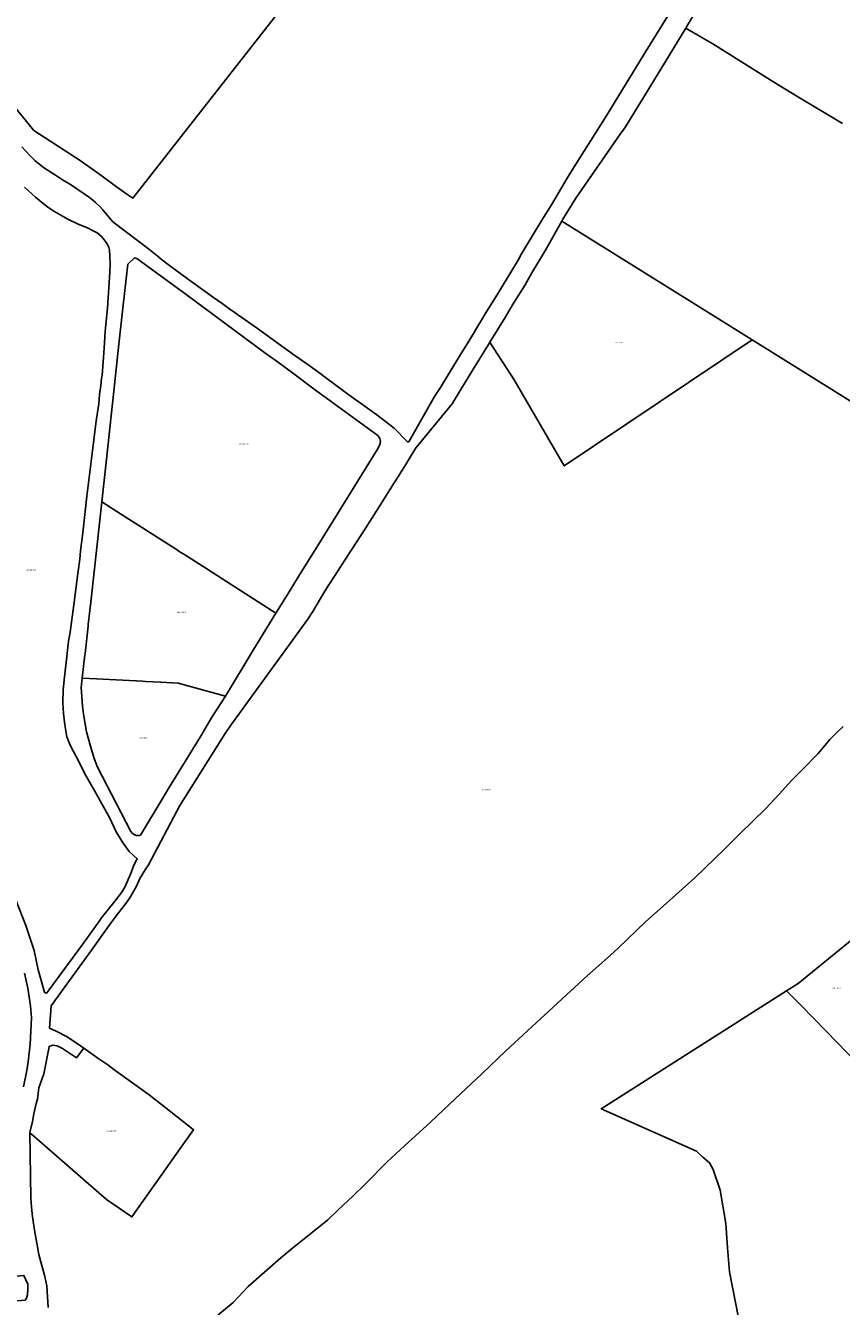
# Model space of a CAD drawing. Units: metres. Extents: x 492739 to 506000, y 9971467 to 9979861.
# Drawn here: x 499714 to 500138, y 9975014 to 9975680 of the extents above; entities that cross this region are included whole.
import ezdxf
from ezdxf.enums import TextEntityAlignment as Align

# ---------------------------------------------------------------- set-up
doc = ezdxf.new("R2010")
doc.units = ezdxf.units.M
doc.header["$MEASUREMENT"] = 0
doc.layers.add('CLAVE_MANUELA_SAENZ', color=7, linetype='Continuous')
doc.layers.add('LOTE_MANUELA_SAENZ', color=5, linetype='Continuous')
doc.styles.add('Arial', font='arial.ttf')

msp = doc.modelspace()

# ---------------------------------------------------------------- linework, layer by layer
at = {"layer": 'LOTE_MANUELA_SAENZ'}
for points in [[(499903.3907, 9975761.7143), (499769.4509, 9975590.6931), (499766.4401, 9975592.7801), (499760.4101, 9975597.1601), (499753.5101, 9975602.2201), (499742.2101, 9975610.2501), (499718.0501, 9975625.8701), (499708.1701, 9975637.9801), (499691.1801, 9975658.6101), (499691.2001, 9975660.7101), (499691.3201, 9975666.6201), (499691.7501, 9975673.2001), (499692.3201, 9975679.0701), (499694.2101, 9975691.7001)], [(499708.1701, 9975637.9801), (499718.0501, 9975625.8701), (499742.2101, 9975610.2501), (499753.5101, 9975602.2201), (499760.4101, 9975597.1601), (499766.4401, 9975592.7801), (499769.4509, 9975590.6931), (499903.3907, 9975761.7143)], [(500056.6901, 9975699.9501), (500035.7201, 9975665.9901), (500016.0701, 9975633.9101), (499998.1501, 9975605.7201), (499996.0001, 9975602.0901), (499987.2101, 9975587.3301), (499982.2401, 9975579.3101), (499971.7201, 9975561.7201), (499969.8701, 9975558.4301), (499959.1401, 9975540.8701), (499952.7701, 9975530.5801), (499950.4901, 9975526.7201), (499944.5901, 9975516.8901), (499940.0401, 9975509.4201), (499933.4801, 9975498.8801), (499929.4801, 9975492.2801), (499926.5201, 9975487.5301), (499913.0595, 9975464.0847), (499912.4403, 9975464.0847), (499905.4527, 9975471.1165), (499896.3867, 9975478.1039), (499880.6501, 9975489.3201), (499879.2101, 9975490.3201), (499865.5401, 9975500.5101), (499859.9501, 9975504.5201), (499853.8601, 9975508.9701), (499848.2801, 9975512.8901), (499845.1801, 9975515.2001), (499839.3901, 9975519.3201), (499834.3501, 9975523.0301), (499826.2101, 9975528.6001), (499820.0301, 9975533.0801), (499815.9101, 9975535.9601), (499811.5301, 9975539.0801), (499800.4301, 9975547.0101), (499789.9901, 9975554.6401), (499785.8601, 9975557.7301), (499784.3301, 9975558.9801), (499782.9301, 9975560.2201), (499777.7501, 9975564.4701), (499759.1101, 9975578.4701), (499753.7901, 9975584.9101), (499752.4001, 9975586.3601), (499750.1601, 9975588.5501), (499748.8001, 9975589.7401), (499746.9301, 9975591.1501), (499740.9201, 9975595.2401), (499737.7001, 9975597.4601), (499736.1701, 9975598.3201), (499732.9901, 9975600.3601), (499729.3001, 9975602.6301), (499723.1101, 9975606.7301), (499718.6301, 9975610.2501), (499715.9001, 9975612.8901), (499711.7501, 9975617.4601)], [(500138.6401, 9975629.4901), (500114.9201, 9975643.8401), (500102.3601, 9975651.5001), (500071.1501, 9975670.9201), (500066.3001, 9975673.8101), (500063.4677, 9975675.4941), (500058.9501, 9975678.1801), (500057.2301, 9975679.2001), (500057.237, 9975679.2118), (500057.4195, 9975679.5209), (500057.5656, 9975679.7692), (500065.5051, 9975693.2651)], [(500263.0057, 9975410.3077), (500091.7349, 9975516.9981), (499992.5817, 9975578.7639), (499993.2215, 9975579.7995), (499999.9933, 9975590.7609), (500023.0389, 9975623.9601), (500024.9095, 9975626.6549), (500025.7601, 9975627.8801), (500040.3601, 9975651.6501), (500057.2301, 9975679.2001), (500058.9501, 9975678.1801), (500063.4677, 9975675.4941), (500066.3001, 9975673.8101), (500071.1501, 9975670.9201), (500102.3601, 9975651.5001), (500114.9201, 9975643.8401), (500138.6401, 9975629.4901)], [(499713.1201, 9975596.5001), (499718.9001, 9975591.2201), (499722.0401, 9975588.6201), (499725.3201, 9975586.1101), (499728.4501, 9975584.0001), (499732.0101, 9975581.8401), (499735.8001, 9975579.8201), (499740.8049, 9975577.3991), (499746.2413, 9975575.0827), (499748.5459, 9975573.9719), (499751.0513, 9975572.6483), (499753.2259, 9975570.7809), (499754.7859, 9975568.8901), (499756.1805, 9975566.9519), (499757.0549, 9975565.0845), (499757.4331, 9975563.6427), (499757.5987, 9975560.7591), (499757.6695, 9975556.2445), (499757.5513, 9975552.1791), (499756.2749, 9975533.5535), (499755.2113, 9975521.6171), (499754.5731, 9975512.7533), (499753.5567, 9975498.4769), (499753.2259, 9975497.1061), (499752.8241, 9975493.3715), (499752.2567, 9975488.6915), (499751.7841, 9975483.7515), (499750.4605, 9975474.9587), (499749.1841, 9975465.0313), (499748.0495, 9975455.2459), (499745.6859, 9975435.7221), (499743.5821, 9975416.6947), (499742.3059, 9975407.3819), (499741.9749, 9975403.0801), (499741.1239, 9975396.7455), (499739.9895, 9975388.8273), (499738.7839, 9975379.2073), (499736.8931, 9975365.0253), (499736.1131, 9975360.3453), (499734.8603, 9975349.3307), (499734.0331, 9975341.8617), (499733.2295, 9975335.0543), (499733.1113, 9975328.2471), (499733.3949, 9975322.6689), (499734.0803, 9975316.8069), (499735.2857, 9975310.5905), (499736.9877, 9975306.2415), (499741.9277, 9975296.6923), (499744.6221, 9975291.4451), (499749.7513, 9975282.3213), (499754.2187, 9975274.2613), (499757.3623, 9975268.7303), (499760.8841, 9975261.1431), (499764.1459, 9975255.8485), (499767.5495, 9975251.0267), (499771.8277, 9975247.1739), (499770.7641, 9975245.1649), (499769.8659, 9975243.4157), (499768.4005, 9975239.1611), (499765.4459, 9975232.4957), (499763.7441, 9975229.8011), (499759.5605, 9975224.4357), (499753.7459, 9975217.1555), (499750.5313, 9975212.4755), (499743.2985, 9975202.6191), (499731.1375, 9975186.0973), (499725.8785, 9975178.7699), (499724.8621, 9975177.4699), (499724.2239, 9975177.2335), (499723.5031, 9975177.7535), (499720.2885, 9975189.4301), (499718.2557, 9975199.5465), (499713.8121, 9975212.4519), (499708.4229, 9975226.1611)], [(499725.5651, 9975013.8589), (499724.7201, 9975025.0201), (499723.7583, 9975029.9065), (499722.7979, 9975033.7559), (499720.6867, 9975041.4647), (499719.9061, 9975045.3043), (499718.4849, 9975053.0633), (499717.2637, 9975060.9823), (499716.7629, 9975065.9917), (499716.4621, 9975070.8111), (499715.9963, 9975104.7577), (499716.7363, 9975104.1279), (499730.2301, 9975092.4301), (499755.8201, 9975069.9101), (499769.0159, 9975060.9517), (499786.7253, 9975085.9419), (499794.2113, 9975096.5045), (499801.0865, 9975106.2165), (499799.1001, 9975107.8301), (499789.3201, 9975115.5601), (499778.0101, 9975124.3901), (499759.6301, 9975137.5501), (499756.4401, 9975139.9601), (499751.3001, 9975143.4701), (499743.9609, 9975148.7299), (499742.3701, 9975149.8701), (499735.4101, 9975154.5701), (499729.6101, 9975157.5201), (499726.2301, 9975159.0501), (499727.0801, 9975170.7701), (499733.0285, 9975178.8881), (499748.0023, 9975199.6173), (499756.1331, 9975211.1755), (499760.8369, 9975217.4629), (499766.4151, 9975224.6011), (499768.4477, 9975227.6739), (499771.3787, 9975232.9211), (499773.1751, 9975236.8921), (499775.9641, 9975241.4067), (499777.6423, 9975244.1011), (499793.9895, 9975274.8243), (499817.4909, 9975312.2545), (499820.4697, 9975316.5847), (499860.6001, 9975371.7401), (499863.0701, 9975375.7601), (499868.3301, 9975384.6001), (499870.7501, 9975388.5701), (499874.4001, 9975394.1801), (499883.2501, 9975407.8001), (499890.7501, 9975419.3201), (499898.1601, 9975431.0001), (499905.4801, 9975442.6801), (499907.6301, 9975446.1901), (499911.6801, 9975452.6201), (499914.8301, 9975457.8201), (499916.8201, 9975461.0001), (499935.5931, 9975483.8459), (499938.7113, 9975488.9029), (499946.3823, 9975501.4189), (499954.4571, 9975514.6269), (499955.2439, 9975515.9035), (499955.8101, 9975515.0501), (499959.2601, 9975509.6501), (499965.9901, 9975499.1501), (499967.8201, 9975496.2901), (499993.9507, 9975451.5067), (500091.7349, 9975516.9981), (500263.0057, 9975410.3077)], [(500139.0243, 9975316.0443), (500135.6501, 9975312.9009), (500132.0165, 9975309.2959), (500125.9893, 9975301.8845), (500117.7703, 9975293.5501), (500112.3485, 9975288.0997), (500105.6869, 9975280.8323), (500098.7367, 9975273.2477), (500085.1537, 9975260.0107), (500077.3673, 9975252.4263), (500061.8233, 9975237.2859), (500045.4429, 9975222.5783), (500036.3589, 9975214.6189), (500021.9395, 9975200.6897), (500017.9597, 9975196.9985), (500005.9053, 9975186.3281), (499997.2249, 9975178.3975), (499981.6231, 9975163.8917), (499972.4813, 9975155.6727), (499963.2817, 9975147.0787), (499950.9677, 9975135.2549), (499934.4719, 9975119.7687), (499924.3785, 9975110.1943), (499910.9109, 9975097.9667), (499901.7691, 9975089.4881), (499890.3777, 9975077.9815), (499883.9467, 9975071.6369), (499876.0739, 9975064.5139), (499870.8201, 9975059.2001), (499851.7201, 9975044.0401), (499846.5101, 9975039.7201), (499829.5801, 9975024.7201), (499821.6337, 9975016.4111), (499813.7175, 9975009.8791)], [(499713.1845, 9975187.7769), (499714.9605, 9975179.9161), (499716.2433, 9975170.7067), (499716.7695, 9975164.3917), (499716.5063, 9975157.4847), (499716.1117, 9975150.7093), (499715.1249, 9975141.5987), (499714.3357, 9975136.9941), (499712.6253, 9975128.5411)], [(500085.8649, 9975001.2857), (500079.8901, 9975032.2967), (500079.8897, 9975032.3001), (500078.9181, 9975044.9299), (500077.9465, 9975057.5631), (500075.0361, 9975074.8649), (500071.3053, 9975085.5843), (500069.5235, 9975088.9841), (500066.0747, 9975092.0651), (500062.6261, 9975095.1459), (500013.1619, 9975117.1675), (500109.5853, 9975178.538), (500116.8901, 9975170.9901), (500130.3601, 9975157.3201), (500146.2375, 9975140.9707)]]:
    msp.add_lwpolyline(points, dxfattribs=at)
for points in [[(499993.9507, 9975451.5067), (499967.8201, 9975496.2901), (499965.9901, 9975499.1501), (499959.2601, 9975509.6501), (499955.8101, 9975515.0501), (499955.2439, 9975515.9035), (499963.1665, 9975528.7579), (499967.0307, 9975535.3331), (499973.5483, 9975545.6573), (499977.1243, 9975551.9441), (499984.2185, 9975563.6525), (499992.5817, 9975578.7639), (500091.7349, 9975516.9981)], [(499850.2501, 9975385.1801), (499843.9001, 9975375.0001), (499816.3801, 9975392.6401), (499807.4701, 9975398.2701), (499795.9901, 9975405.5801), (499793.6793, 9975407.0597), (499792.5701, 9975407.7701), (499791.6665, 9975408.3485), (499772.7001, 9975420.4901), (499763.7001, 9975426.1901), (499753.4071, 9975432.7471), (499755.9201, 9975456.6301), (499758.3201, 9975477.5401), (499759.1901, 9975485.5801), (499762.2801, 9975514.8501), (499764.3201, 9975533.4801), (499766.8801, 9975556.3851), (499770.3301, 9975559.6401), (499771.6601, 9975559.2901), (499796.5401, 9975541.1201), (499838.2343, 9975510.3785), (499844.0001, 9975506.1601), (499851.9101, 9975500.3801), (499864.5901, 9975490.9301), (499896.9401, 9975467.2801), (499897.1801, 9975467.0501), (499897.5101, 9975466.5701), (499897.9201, 9975465.6901), (499898.1501, 9975464.9801), (499898.2701, 9975464.2101), (499898.2601, 9975463.7001), (499898.1801, 9975463.1001), (499897.9065, 9975462.2255), (499897.1701, 9975460.6501), (499896.8701, 9975460.1401), (499873.7001, 9975422.9001), (499867.5001, 9975412.9301), (499855.6501, 9975393.9001)], [(499832.1001, 9975355.6101), (499817.6901, 9975331.7701), (499793.1455, 9975338.5581), (499784.1315, 9975339.0285), (499776.0641, 9975339.4495), (499774.5657, 9975339.5277), (499771.3505, 9975339.6955), (499771.0539, 9975339.7109), (499750.6803, 9975340.7741), (499743.2419, 9975341.1449), (499744.6395, 9975353.2679), (499744.7101, 9975353.8801), (499746.2433, 9975368.0819), (499746.3501, 9975369.0701), (499747.1401, 9975376.3501), (499747.6101, 9975380.7101), (499750.9401, 9975410.6101), (499753.4071, 9975432.7471), (499763.7001, 9975426.1901), (499772.7001, 9975420.4901), (499791.6665, 9975408.3485), (499792.5701, 9975407.7701), (499793.6793, 9975407.0597), (499795.9901, 9975405.5801), (499807.4701, 9975398.2701), (499816.3801, 9975392.6401), (499843.9001, 9975375.0001)], [(499773.4741, 9975259.5223), (499772.6643, 9975259.2621), (499771.2943, 9975259.3419), (499770.2445, 9975259.8117), (499769.3145, 9975260.3615), (499768.4143, 9975261.2913), (499751.1803, 9975294.8451), (499749.4897, 9975299.3943), (499747.4489, 9975305.8333), (499745.3977, 9975313.2423), (499743.9563, 9975322.4011), (499743.3857, 9975326.7505), (499742.6741, 9975336.2195), (499743.2419, 9975341.1449), (499750.6803, 9975340.7741), (499771.0539, 9975339.7109), (499771.3505, 9975339.6955), (499774.5657, 9975339.5277), (499776.0641, 9975339.4495), (499784.1315, 9975339.0285), (499793.1455, 9975338.5581), (499817.6901, 9975331.7701), (499811.0417, 9975321.3321), (499809.4831, 9975318.7129), (499805.7931, 9975312.5043), (499805.4775, 9975311.8497), (499804.7747, 9975310.7423), (499804.5685, 9975310.4175), (499788.1597, 9975283.6845), (499785.8047, 9975279.9529)], [(500150.4765, 9975146.7143), (500146.2375, 9975140.9707), (500130.3601, 9975157.3201), (500116.8901, 9975170.9901), (500109.5853, 9975178.538), (500109.5895, 9975178.5407), (500115.5673, 9975182.3457), (500141.6941, 9975203.6109), (500153.8194, 9975213.4793), (500172.1315, 9975201.3527), (500156.0999, 9975175.3597), (500160.8423, 9975171.9397), (500155.6859, 9975163.5101), (500151.2961, 9975156.9887), (500150.8953, 9975149.6653)], [(499733.0251, 9975148.5363), (499740.1921, 9975143.6257), (499743.9609, 9975148.7299), (499751.3001, 9975143.4701), (499756.4401, 9975139.9601), (499759.6301, 9975137.5501), (499778.0101, 9975124.3901), (499789.3201, 9975115.5601), (499799.1001, 9975107.8301), (499801.0865, 9975106.2165), (499794.2113, 9975096.5045), (499786.7253, 9975085.9419), (499769.0159, 9975060.9517), (499755.8201, 9975069.9101), (499730.2301, 9975092.4301), (499716.7363, 9975104.1279), (499715.9963, 9975104.7577), (499717.3051, 9975110.4673), (499718.0743, 9975114.5371), (499719.3227, 9975119.8561), (499719.9911, 9975122.1979), (499720.6723, 9975128.0853), (499723.2303, 9975135.3077), (499725.9387, 9975149.3011), (499725.9473, 9975149.5889), (499727.9311, 9975150.2027), (499730.2163, 9975149.8217)], [(499711.6655, 9975017.5273), (499705.5601, 9975017.1221), (499706.2917, 9975021.0243), (499706.5061, 9975022.9381), (499706.7045, 9975024.1215), (499706.8507, 9975025.0425), (499706.9107, 9975025.4139), (499706.6185, 9975026.7197), (499706.2301, 9975029.7735), (499709.0697, 9975030.0839), (499712.9143, 9975030.4969), (499714.9299, 9975025.8953), (499714.9403, 9975023.3855), (499714.7909, 9975020.4659), (499714.4111, 9975019.2059), (499714.0213, 9975018.2759), (499713.4515, 9975017.6459)]]:
    msp.add_lwpolyline(points, close=True, dxfattribs=at)

# ---------------------------------------------------------------- texts
at = {"layer": 'CLAVE_MANUELA_SAENZ', "color": 7, "style": 'Arial'}
for s, p in [('2000208002', (500022.3626, 9975515.1531)), ('2000207003', (499827.3352, 9975462.4234)), ('2000206001', (499716.7125, 9975396.8727)), ('2000207002', (499794.8217, 9975374.8802)), ('2000207001', (499775.2116, 9975309.4413)), ('2000208001', (499953.3784, 9975282.572)), ('2010301002', (500135.5126, 9975179.3745)), ('2010205001', (499758.3097, 9975105.1207))]:
    msp.add_text(s, height=0.635, dxfattribs=at).set_placement(p, align=Align.BOTTOM_CENTER)

doc.saveas('drawing.dxf')
